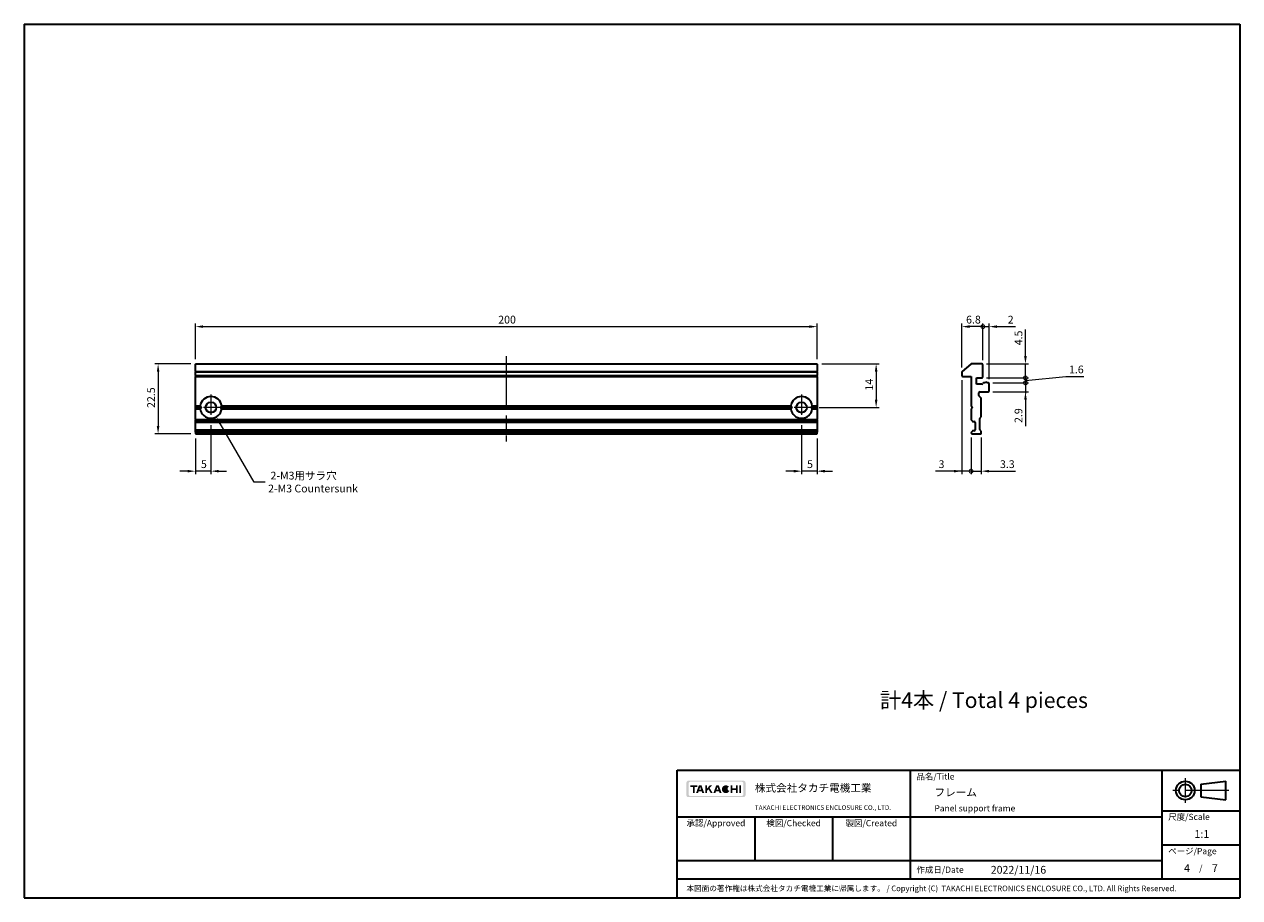
# Model space of a CAD drawing. Units: millimetres. Extents: x 0 to 7489, y 0 to 1264.
# Drawn here: x 4136 to 4527, y 0 to 281 of the extents above; entities that cross this region are included whole.
import ezdxf
from ezdxf.enums import TextEntityAlignment as Align

# ---------------------------------------------------------------- set-up
doc = ezdxf.new("R2010")
doc.units = ezdxf.units.MM
doc.header["$LTSCALE"] = 3
doc.linetypes.add('CHAIN', pattern=[0.3543, 0.2362, -0.0295, 0.0591, -0.0295])
doc.layers.get('Defpoints').update_dxf_attribs({"lineweight": 25})
for name, color, linetype, lineweight in [('Border (ISO)', 7, 'Continuous', 35), ('Dimension (ISO)', 7, 'Continuous', 18), ('Dimension (ISO) @ 1', 7, 'Continuous', 18), ('Symbol (ISO)', 7, 'Continuous', 18), ('Title (ISO)', 7, 'Continuous', 35), ('Visible (ISO)', 7, 'Continuous', 35), ('Visible Narrow (ISO)', 7, 'Continuous', 25)]:
    doc.layers.add(name, color=color, linetype=linetype, lineweight=lineweight)
for name, color, linetype, lineweight, true_color in [('Center Mark (ISO)', 7, 'Continuous', 18, 0x80ffff), ('Centerline (ISO)', 7, 'Continuous', 18, 0x80ffff), ('Hatch (ISO)', 1, 'Continuous', 18, 0xff0000)]:
    doc.layers.add(name, color=color, linetype=linetype, lineweight=lineweight, true_color=true_color)
doc.styles.add('Note Text (TK)', font='MS PGothic.ttf')
doc.styles.add('文字スタイル40', font='MS PGothic.ttf')
doc.styles.add('文字スタイル67', font='arial.ttf')
doc.dimstyles.new('Default - Method 1b (TK)', dxfattribs={"dimscale": 3, "dimtxt": 2.5, "dimasz": 2.5, "dimexe": 1, "dimexo": 1.5, "dimgap": 1, "dimtad": 1, "dimrnd": 1e-08, "dimdsep": 46, "dimtxsty": 'Note Text (TK)', "dimcen": 0.09, "dimdle": 5, "dimclrd": 100, "dimclre": 100, "dimclrt": 7, "dimadec": 1, "dimazin": 1, "dimtfac": 1, "dimtmove": 0, "dimatfit": 3, "dimfxl": 0, "dimtolj": 1, "dimlwd": -1, "dimlwe": -1, "dimarcsym": 0})

# ---------------------------------------------------------------- blocks, each defined once
blk = doc.blocks.new('図面枠 tk図枠')
at = {"layer": 'Border (ISO)'}
for p, q in [((14.5, 289), (405.5, 289)), ((14.5, 289), (14.5, 8)), ((405.5, 289), (405.5, 8)), ((14.5, 8), (405.5, 8))]:
    blk.add_line(p, q, dxfattribs=at)
blk = doc.blocks.new('表題欄 tk表題欄')
at = {"layer": 'Hatch (ISO)'}
h = blk.add_hatch(color=256, dxfattribs=at)
edge = h.paths.add_edge_path(flags=0)
edge.add_arc((95.44, 237.35), 0.596, 270, 360)
edge.add_line((96.04, 237.35), (96.04, 240.76))
edge.add_arc((95.44, 240.76), 0.596, 0, 90)
edge.add_line((95.44, 241.35), (79.01, 241.35))
edge.add_arc((79.01, 240.76), 0.596, 90, 180)
edge.add_line((78.41, 240.76), (78.41, 237.35))
edge.add_arc((79.01, 237.35), 0.596, 180, 270)
edge.add_line((79.01, 236.75), (95.44, 236.75))
edge = h.paths.add_edge_path()
edge.add_line((77.71, 241), (77.71, 237.1))
edge.add_arc((78.41, 237.1), 0.702, 180, 270)
edge.add_line((78.41, 236.4), (96.04, 236.4))
edge.add_arc((96.04, 237.1), 0.702, 270, 360)
edge.add_line((96.74, 237.1), (96.74, 241))
edge.add_arc((96.04, 241), 0.702, 0, 90)
edge.add_line((96.04, 241.71), (78.41, 241.71))
edge.add_arc((78.41, 241), 0.702, 90, 180)
for points in [[(78.94, 240.2), (78.94, 239.71), (79.79, 239.71), (79.79, 237.71), (80.38, 237.71), (80.38, 239.71), (81.23, 239.71), (81.23, 240.2)], [(85.55, 237.71), (84.81, 238.94), (84.29, 238.37), (84.29, 237.71), (83.77, 237.71), (83.77, 240.2), (84.29, 240.2), (84.29, 239.15), (85.26, 240.2), (85.98, 240.2), (85.19, 239.35), (86.17, 237.71)], [(91.96, 240.2), (91.96, 237.71), (92.48, 237.71), (92.48, 238.71), (93.64, 238.71), (93.64, 237.71), (94.16, 237.71), (94.16, 240.2), (93.64, 240.2), (93.64, 239.2), (92.48, 239.2), (92.48, 240.2)], [(94.71, 240.2), (94.71, 237.71), (95.23, 237.71), (95.23, 240.2)]]:
    blk.add_hatch(color=256, dxfattribs=at).paths.add_polyline_path(points)
h = blk.add_hatch(color=256, dxfattribs=at)
h.paths.add_polyline_path([(82.46, 238.76), (81.82, 238.76), (82.14, 239.63)], flags=0)
h.paths.add_polyline_path([(82.65, 238.24), (81.63, 238.24), (81.44, 237.71), (80.82, 237.71), (81.73, 240.2), (82.55, 240.2), (83.46, 237.71), (82.85, 237.71)])
h = blk.add_hatch(color=256, dxfattribs=at)
h.paths.add_polyline_path([(87.4, 238.76), (88.03, 238.76), (87.72, 239.63)], flags=0)
h.paths.add_polyline_path([(87.01, 237.71), (87.21, 238.24), (88.22, 238.24), (88.42, 237.71), (89.04, 237.71), (88.12, 240.2), (87.31, 240.2), (86.39, 237.71)])
h = blk.add_hatch(color=256, dxfattribs=at)
edge = h.paths.add_edge_path()
edge.add_arc((90.39, 238.95), 1.27, 38.5505, 336.582)
edge.add_line((91.56, 238.44), (91.04, 238.67))
edge.add_ellipse((90.39, 238.95), major_axis=(0, -0.8), ratio=0.867347, start_angle=124.651, end_angle=429.4109, ccw=False)
edge.add_line((90.96, 239.41), (91.39, 239.74))
at = {"layer": 'Title (ISO)'}
for p, q in [((74.71, 245.05), (255.71, 245.05)), ((74.71, 204.05), (74.71, 245.05)), ((149.71, 245.05), (149.71, 210.05)), ((230.71, 245.05), (230.71, 210.05)), ((255.71, 245.05), (255.71, 204.05)), ((243.21, 240.55), (251.21, 241.55)), ((243.21, 240.55), (243.21, 236.55)), ((251.21, 235.55), (251.21, 241.55)), ((243.21, 236.55), (251.21, 235.55)), ((230.71, 232.05), (255.71, 232.05)), ((74.71, 230.05), (230.71, 230.05)), ((99.71, 230.05), (99.71, 216.05)), ((124.71, 230.05), (124.71, 216.05)), ((230.71, 221.05), (255.71, 221.05)), ((74.71, 216.05), (230.71, 216.05)), ((255.71, 210.05), (74.71, 210.05)), ((74.71, 204.05), (255.71, 204.05))]:
    blk.add_line(p, q, dxfattribs=at)
at = {"layer": 'Title (ISO)', "color": 4, "linetype": 'CHAIN', "lineweight": 18, "ltscale": 8.88956, "true_color": 0x00ffff}
blk.add_line((238.21, 242.55), (238.21, 234.55), dxfattribs=at)
at = {"layer": 'Title (ISO)', "color": 4, "linetype": 'CHAIN', "lineweight": 18, "ltscale": 20.001633, "true_color": 0x00ffff}
blk.add_line((252.21, 238.55), (234.21, 238.55), dxfattribs=at)
at = {"layer": 'Title (ISO)'}
for radius in [3, 2]:
    blk.add_circle((238.21, 238.55), radius, dxfattribs=at)
at = {"layer": 'Title (ISO)', "color": 1, "true_color": 0xff0000, "char_height": 2, "line_spacing_factor": 1.5, "style": 'Note Text (TK)'}
for s, insert, attachment_point in [('\\fＭＳ Ｐゴシック|b0|i0;{\\H2.0000;品名/Title}', (151.71, 243.05), 4), ('\\fＭＳ Ｐゴシック|b0|i0;{\\H2.0000;尺度/Scale}', (232.71, 230.05), 4), ('\\fＭＳ Ｐゴシック|b0|i0;{\\H2.0000;承認/Approved}', (87.21, 228.05), 5), ('\\fＭＳ Ｐゴシック|b0|i0;{\\H2.0000;検図/Checked}', (112.21, 228.05), 5), ('\\fＭＳ Ｐゴシック|b0|i0;{\\H2.0000;製図/Created}', (137.21, 228.05), 5), ('\\fＭＳ Ｐゴシック|b0|i0;{\\H2.0000;ページ/Page}', (232.71, 219.05), 4), ('\\fＭＳ Ｐゴシック|b0|i0;{\\H2.0000;作成日/Date}', (151.71, 213.05), 4)]:
    blk.add_mtext(s, dxfattribs=dict(at, insert=insert, attachment_point=attachment_point))
at = {"layer": 'Title (ISO)', "color": 7, "line_spacing_factor": 1.5, "style": 'Note Text (TK)'}
for s, insert, char_height, attachment_point in [('株式会社タカチ電機工業', (99.74, 239.05), 2.5, 4), ('\\fArial|b0|i0;{\\H1.4986;TAKACHI ELECTRONICS ENCLOSURE CO., LTD.}', (99.74, 233.05), 1.4986, 4), ('\\fＭＳ Ｐゴシック|b0|i0;{\\H2.0000;/}', (243.21, 213.55), 2, 5), ('\\fＭＳ Ｐゴシック|b0|i0;{\\H1.8000;本図面の著作権は株式会社タカチ電機工業に帰属します。 / Copyright (C)\xa0 TAKACHI ELECTRONICS ENCLOSURE CO., LTD. All Rights Reserved.}', (77.71, 207.05), 1.8, 4)]:
    blk.add_mtext(s, dxfattribs=dict(at, insert=insert, char_height=char_height, attachment_point=attachment_point))
at = {"layer": 'Title (ISO)', "color": 7}
for tag, p, height, style in [('<品名>_001', (157.5, 236.65), 2.5, 'Note Text (TK)'), ('<Title>_001', (157.71, 231.55), 2, '文字スタイル67'), ('<型番>_001', (157.66, 219.99), 3, '文字スタイル40'), ('<総ページ数>_001', (246.79, 212.3), 2.5, 'Note Text (TK)'), ('作成日_001', (175.64, 211.78), 2.5, 'Note Text (TK)'), ('<ページ_No.>_001', (237.95, 212.3), 2.5, 'Note Text (TK)')]:
    blk.add_attdef(tag, p, '', height=height, dxfattribs=dict(at, style=style))
at = {"layer": 'Title (ISO)', "color": 7, "style": 'Note Text (TK)'}
for tag, p in [('<尺度>', (243.21, 224.55)), ('<部品サイズ>', (112.21, 213.05))]:
    blk.add_attdef(tag, text='', height=2.5, dxfattribs=at).set_placement(p, align=Align.MIDDLE_CENTER)
blk = doc.blocks.new('*D30')
at = {"layer": 'Defpoints', "color": 0, "transparency": 16777216}
for p in [(4390.54, 183.73), (4190.54, 171.73), (4390.54, 171.73)]:
    blk.add_point(p, dxfattribs=at)
at = {"layer": 'Dimension (ISO)', "color": 100, "transparency": 16777216}
for p, q in [((4190.54, 173.23), (4190.54, 184.73)), ((4390.54, 173.23), (4390.54, 184.73)), ((4193.04, 183.73), (4388.04, 183.73))]:
    blk.add_line(p, q, dxfattribs=at)
for points in [[(4193.04, 184.15), (4193.04, 183.31), (4190.54, 183.73)], [(4388.04, 184.15), (4388.04, 183.31), (4390.54, 183.73)]]:
    blk.add_solid(points, dxfattribs=at)
at = {"layer": 'Dimension (ISO)', "color": 7, "transparency": 16777216, "insert": (4287.97, 185.98), "char_height": 2.5, "attachment_point": 4, "style": 'Note Text (TK)'}
blk.add_mtext('\\A1;200', dxfattribs=at)
blk = doc.blocks.new('*D31')
at = {"layer": 'Defpoints', "color": 0, "transparency": 16777216}
for p in [(4190.54, 171.73), (4178.54, 149.23), (4190.54, 149.23)]:
    blk.add_point(p, dxfattribs=at)
at = {"layer": 'Dimension (ISO)', "color": 100, "transparency": 16777216}
for p, q in [((4189.04, 171.73), (4177.54, 171.73)), ((4178.54, 169.23), (4178.54, 151.73)), ((4189.04, 149.23), (4177.54, 149.23))]:
    blk.add_line(p, q, dxfattribs=at)
for points in [[(4178.13, 169.23), (4178.96, 169.23), (4178.54, 171.73)], [(4178.13, 151.73), (4178.96, 151.73), (4178.54, 149.23)]]:
    blk.add_solid(points, dxfattribs=at)
at = {"layer": 'Dimension (ISO)', "color": 7, "transparency": 16777216, "insert": (4176.29, 157.57), "char_height": 2.5, "attachment_point": 4, "rotation": 90, "style": 'Note Text (TK)'}
blk.add_mtext('\\A1;22.5', dxfattribs=at)
blk = doc.blocks.new('*D32')
at = {"layer": 'Defpoints', "color": 0, "transparency": 16777216}
for p in [(4195.54, 153.53), (4190.54, 149.23), (4190.54, 137.23)]:
    blk.add_point(p, dxfattribs=at)
at = {"layer": 'Dimension (ISO)', "color": 100, "transparency": 16777216}
for p, q in [((4195.54, 152.03), (4195.54, 136.23)), ((4190.54, 147.73), (4190.54, 136.23)), ((4188.04, 137.23), (4185.54, 137.23)), ((4195.54, 137.23), (4190.54, 137.23)), ((4198.04, 137.23), (4200.54, 137.23))]:
    blk.add_line(p, q, dxfattribs=at)
for points in [[(4188.04, 137.65), (4188.04, 136.81), (4190.54, 137.23)], [(4198.04, 137.65), (4198.04, 136.81), (4195.54, 137.23)]]:
    blk.add_solid(points, dxfattribs=at)
at = {"layer": 'Dimension (ISO)', "color": 7, "transparency": 16777216, "insert": (4192.32, 139.48), "char_height": 2.5, "attachment_point": 4, "style": 'Note Text (TK)'}
blk.add_mtext('\\A1;5', dxfattribs=at)
blk = doc.blocks.new('*D33')
at = {"layer": 'Defpoints', "color": 0, "transparency": 16777216}
for p in [(4385.54, 153.53), (4390.54, 149.23), (4385.54, 137.23)]:
    blk.add_point(p, dxfattribs=at)
at = {"layer": 'Dimension (ISO)', "color": 100, "transparency": 16777216}
for p, q in [((4385.54, 152.03), (4385.54, 136.23)), ((4390.54, 147.73), (4390.54, 136.23)), ((4383.04, 137.23), (4380.54, 137.23)), ((4390.54, 137.23), (4385.54, 137.23)), ((4393.04, 137.23), (4395.54, 137.23))]:
    blk.add_line(p, q, dxfattribs=at)
for points in [[(4383.04, 137.65), (4383.04, 136.81), (4385.54, 137.23)], [(4393.04, 137.65), (4393.04, 136.81), (4390.54, 137.23)]]:
    blk.add_solid(points, dxfattribs=at)
at = {"layer": 'Dimension (ISO)', "color": 7, "transparency": 16777216, "insert": (4387.32, 139.48), "char_height": 2.5, "attachment_point": 4, "style": 'Note Text (TK)'}
blk.add_mtext('\\A1;5', dxfattribs=at)
blk = doc.blocks.new('*D34')
at = {"layer": 'Defpoints', "color": 0, "transparency": 16777216}
for p in [(4390.54, 171.73), (4389.74, 157.73), (4409.54, 157.73)]:
    blk.add_point(p, dxfattribs=at)
at = {"layer": 'Dimension (ISO)', "color": 100, "transparency": 16777216}
for p, q in [((4392.04, 171.73), (4410.54, 171.73)), ((4409.54, 169.23), (4409.54, 160.23)), ((4391.24, 157.73), (4410.54, 157.73))]:
    blk.add_line(p, q, dxfattribs=at)
for points in [[(4409.13, 169.23), (4409.96, 169.23), (4409.54, 171.73)], [(4409.13, 160.23), (4409.96, 160.23), (4409.54, 157.73)]]:
    blk.add_solid(points, dxfattribs=at)
at = {"layer": 'Dimension (ISO)', "color": 7, "transparency": 16777216, "insert": (4407.29, 163.16), "char_height": 2.5, "attachment_point": 4, "rotation": 90, "style": 'Note Text (TK)'}
blk.add_mtext('\\A1;14', dxfattribs=at)
blk = doc.blocks.new('_DotSmall')
at = {"color": 0, "linetype": 'ByBlock', "const_width": 0.5}
blk.add_lwpolyline([(-0.0625, 0, 1), (0.0625, 0, 1)], format="xyb", close=True, dxfattribs=at)
blk = doc.blocks.new('*D35')
at = {"layer": 'Defpoints', "color": 0, "transparency": 16777216}
for p in [(4437.08, 183.73), (4437.08, 169.09), (4443.88, 171.43)]:
    blk.add_point(p, dxfattribs=at)
at = {"layer": 'Dimension (ISO)', "color": 100, "transparency": 16777216}
for p, q in [((4437.08, 170.59), (4437.08, 184.73)), ((4443.88, 172.93), (4443.88, 184.73)), ((4443.88, 183.73), (4439.58, 183.73))]:
    blk.add_line(p, q, dxfattribs=at)
blk.add_solid([(4439.58, 184.15), (4439.58, 183.31), (4437.08, 183.73)], dxfattribs=at)
at = {"layer": 'Dimension (ISO)', "color": 100, "transparency": 16777216, "xscale": 2.5, "yscale": 2.5, "zscale": 2.5}
blk.add_blockref('_DotSmall', (4443.88, 183.73), dxfattribs=at)
at = {"layer": 'Dimension (ISO)', "color": 7, "transparency": 16777216, "insert": (4438.48, 185.98), "char_height": 2.5, "attachment_point": 4, "style": 'Note Text (TK)'}
blk.add_mtext('\\A1;6.8', dxfattribs=at)
blk = doc.blocks.new('*D36')
at = {"layer": 'Defpoints', "color": 0, "transparency": 16777216}
for p in [(4443.88, 183.73), (4443.88, 171.43), (4445.88, 165.33)]:
    blk.add_point(p, dxfattribs=at)
at = {"layer": 'Dimension (ISO)', "color": 100, "transparency": 16777216}
for p, q in [((4443.88, 172.93), (4443.88, 184.73)), ((4445.88, 166.83), (4445.88, 184.73)), ((4443.88, 183.73), (4438.88, 183.73)), ((4443.88, 183.73), (4445.88, 183.73)), ((4448.38, 183.73), (4454.33, 183.73))]:
    blk.add_line(p, q, dxfattribs=at)
blk.add_solid([(4448.38, 184.15), (4448.38, 183.31), (4445.88, 183.73)], dxfattribs=at)
at = {"layer": 'Dimension (ISO)', "color": 100, "transparency": 16777216, "xscale": 2.5, "yscale": 2.5, "zscale": 2.5}
blk.add_blockref('_DotSmall', (4443.88, 183.73), dxfattribs=at)
at = {"layer": 'Dimension (ISO)', "color": 7, "transparency": 16777216, "insert": (4451.88, 185.98), "char_height": 2.5, "attachment_point": 4, "style": 'Note Text (TK)'}
blk.add_mtext('\\A1;2', dxfattribs=at)
blk = doc.blocks.new('*D37')
at = {"layer": 'Defpoints', "color": 0, "transparency": 16777216}
for p in [(4437.08, 168.03), (4440.08, 149.53), (4437.08, 137.23)]:
    blk.add_point(p, dxfattribs=at)
at = {"layer": 'Dimension (ISO)', "color": 100, "transparency": 16777216}
for p, q in [((4437.08, 166.53), (4437.08, 136.23)), ((4440.08, 148.03), (4440.08, 136.23)), ((4434.58, 137.23), (4428.63, 137.23)), ((4440.08, 137.23), (4437.08, 137.23)), ((4440.08, 137.23), (4442.58, 137.23))]:
    blk.add_line(p, q, dxfattribs=at)
blk.add_solid([(4434.58, 137.65), (4434.58, 136.81), (4437.08, 137.23)], dxfattribs=at)
at = {"layer": 'Dimension (ISO)', "color": 100, "transparency": 16777216, "xscale": 2.5, "yscale": 2.5, "zscale": 2.5, "rotation": 180}
blk.add_blockref('_DotSmall', (4440.08, 137.23), dxfattribs=at)
at = {"layer": 'Dimension (ISO)', "color": 7, "transparency": 16777216, "insert": (4429.63, 139.48), "char_height": 2.5, "attachment_point": 4, "style": 'Note Text (TK)'}
blk.add_mtext('\\A1;3', dxfattribs=at)
blk = doc.blocks.new('*D38')
at = {"layer": 'Defpoints', "color": 0, "transparency": 16777216}
for p in [(4440.08, 149.53), (4443.38, 149.53), (4440.08, 137.23)]:
    blk.add_point(p, dxfattribs=at)
at = {"layer": 'Dimension (ISO)', "color": 100, "transparency": 16777216}
for p, q in [((4440.08, 148.03), (4440.08, 136.23)), ((4443.38, 148.03), (4443.38, 136.23)), ((4440.08, 137.23), (4435.08, 137.23)), ((4440.08, 137.23), (4443.38, 137.23)), ((4445.88, 137.23), (4454.39, 137.23))]:
    blk.add_line(p, q, dxfattribs=at)
blk.add_solid([(4445.88, 137.65), (4445.88, 136.81), (4443.38, 137.23)], dxfattribs=at)
at = {"layer": 'Dimension (ISO)', "color": 100, "transparency": 16777216, "xscale": 2.5, "yscale": 2.5, "zscale": 2.5}
blk.add_blockref('_DotSmall', (4440.08, 137.23), dxfattribs=at)
at = {"layer": 'Dimension (ISO)', "color": 7, "transparency": 16777216, "insert": (4449.38, 139.48), "char_height": 2.5, "attachment_point": 4, "style": 'Note Text (TK)'}
blk.add_mtext('\\A1;3.3', dxfattribs=at)
blk = doc.blocks.new('*D39')
at = {"layer": 'Defpoints', "color": 0, "transparency": 16777216}
for p in [(4445.58, 165.63), (4445.58, 162.73), (4457.58, 162.73)]:
    blk.add_point(p, dxfattribs=at)
at = {"layer": 'Dimension (ISO)', "color": 100, "transparency": 16777216}
for p, q in [((4457.58, 165.63), (4457.58, 168.13)), ((4447.08, 165.63), (4458.58, 165.63)), ((4457.58, 165.63), (4457.58, 162.73)), ((4447.08, 162.73), (4458.58, 162.73)), ((4457.58, 160.23), (4457.58, 151.74))]:
    blk.add_line(p, q, dxfattribs=at)
blk.add_solid([(4457.16, 160.23), (4458, 160.23), (4457.58, 162.73)], dxfattribs=at)
at = {"layer": 'Dimension (ISO)', "color": 100, "transparency": 16777216, "xscale": 2.5, "yscale": 2.5, "zscale": 2.5, "rotation": 270}
blk.add_blockref('_DotSmall', (4457.58, 165.63), dxfattribs=at)
at = {"layer": 'Dimension (ISO)', "color": 7, "transparency": 16777216, "insert": (4455.33, 152.74), "char_height": 2.5, "attachment_point": 4, "rotation": 90, "style": 'Note Text (TK)'}
blk.add_mtext('\\A1;2.9', dxfattribs=at)
blk = doc.blocks.new('*D40')
at = {"layer": 'Defpoints', "color": 0, "transparency": 16777216}
for p in [(4443.58, 167.23), (4445.58, 165.63), (4457.58, 165.63)]:
    blk.add_point(p, dxfattribs=at)
at = {"layer": 'Dimension (ISO)', "color": 100, "transparency": 16777216}
for p, q in [((4457.58, 167.23), (4457.58, 169.73)), ((4445.08, 167.23), (4458.58, 167.23)), ((4447.08, 165.63), (4458.58, 165.63)), ((4457.58, 166.43), (4470.58, 167.69)), ((4457.58, 167.23), (4457.58, 165.63)), ((4457.58, 167.23), (4457.58, 165.63)), ((4457.58, 165.63), (4457.58, 163.13)), ((4470.58, 167.69), (4476.37, 167.69))]:
    blk.add_line(p, q, dxfattribs=at)
at = {"layer": 'Dimension (ISO)', "color": 100, "transparency": 16777216, "xscale": 2.5, "yscale": 2.5, "zscale": 2.5}
for p, rotation in [((4457.58, 167.23), 270), ((4457.58, 165.63), 90)]:
    blk.add_blockref('_DotSmall', p, dxfattribs=dict(at, rotation=rotation))
at = {"layer": 'Dimension (ISO)', "color": 7, "transparency": 16777216, "insert": (4471.58, 169.94), "char_height": 2.5, "attachment_point": 4, "style": 'Note Text (TK)'}
blk.add_mtext('\\A1;1.6', dxfattribs=at)
blk = doc.blocks.new('*D41')
at = {"layer": 'Defpoints', "color": 0, "transparency": 16777216}
for p in [(4443.58, 171.73), (4443.58, 167.23), (4457.58, 167.23)]:
    blk.add_point(p, dxfattribs=at)
at = {"layer": 'Dimension (ISO)', "color": 100, "transparency": 16777216}
for p, q in [((4457.58, 174.23), (4457.58, 182.79)), ((4445.08, 171.73), (4458.58, 171.73)), ((4457.58, 167.23), (4457.58, 171.73)), ((4445.08, 167.23), (4458.58, 167.23)), ((4457.58, 167.23), (4457.58, 162.23))]:
    blk.add_line(p, q, dxfattribs=at)
blk.add_solid([(4457.16, 174.23), (4458, 174.23), (4457.58, 171.73)], dxfattribs=at)
at = {"layer": 'Dimension (ISO)', "color": 100, "transparency": 16777216, "xscale": 2.5, "yscale": 2.5, "zscale": 2.5, "rotation": 90}
blk.add_blockref('_DotSmall', (4457.58, 167.23), dxfattribs=at)
at = {"layer": 'Dimension (ISO)', "color": 7, "transparency": 16777216, "insert": (4455.33, 177.73), "char_height": 2.5, "attachment_point": 4, "rotation": 90, "style": 'Note Text (TK)'}
blk.add_mtext('\\A1;4.5', dxfattribs=at)
blk = doc.blocks.new('*D42')
at = {"layer": 'Defpoints', "color": 0, "transparency": 16777216}
for p in [(4195.54, 157.73), (4197.29, 154.7)]:
    blk.add_point(p, dxfattribs=at)
at = {"layer": 'Dimension (ISO)', "color": 100, "transparency": 16777216}
for p, q in [((4209.41, 133.72), (4198.54, 152.53)), ((4212.94, 133.72), (4209.41, 133.72))]:
    blk.add_line(p, q, dxfattribs=at)
blk.add_solid([(4198.9, 152.74), (4198.18, 152.33), (4197.29, 154.7)], dxfattribs=at)
at = {"layer": 'Dimension (ISO)', "color": 7, "transparency": 16777216, "insert": (4213.94, 133.72), "char_height": 2.5, "attachment_point": 4, "style": 'Note Text (TK)'}
blk.add_mtext('\\A1; \\fＭＳ Ｐゴシック|b0|i0;{\\H2.4900;2-M3用サラ穴\\P}\\fＭＳ Ｐゴシック|b0|i0;{\\H2.4900;2-M3 Countersunk}', dxfattribs=at)

msp = doc.modelspace()

# ---------------------------------------------------------------- linework, layer by layer
at = {"layer": 'Center Mark (ISO)', "linetype": 'CHAIN', "ltscale": 9.334043}
for p, q in [((4195.544, 161.9311), (4195.544, 153.5311)), ((4385.544, 161.9311), (4385.544, 153.5311)), ((4199.744, 157.7311), (4191.344, 157.7311)), ((4389.744, 157.7311), (4381.344, 157.7311))]:
    msp.add_line(p, q, dxfattribs=at)
at = {"layer": 'Centerline (ISO)', "linetype": 'CHAIN', "ltscale": 23.990969}
msp.add_line((4290.544, 174.2311), (4290.544, 146.7311), dxfattribs=at)
at = {"layer": 'Visible (ISO)'}
for p, q in [((4190.544, 171.7311), (4190.544, 171.6616)), ((4190.544, 171.7311), (4390.544, 171.7311)), ((4190.544, 169.3211), (4190.544, 171.6616)), ((4190.544, 169.3211), (4190.544, 169.0906)), ((4190.544, 168.0311), (4190.544, 169.0906)), ((4390.544, 171.6616), (4390.544, 171.7311)), ((4390.544, 171.6616), (4390.544, 169.3211)), ((4390.544, 169.0906), (4390.544, 169.3211)), ((4390.544, 169.0906), (4390.544, 168.0311)), ((4437.0796, 169.0906), (4437.0796, 168.0311)), ((4439.9962, 171.6616), (4437.1875, 169.3211)), ((4443.5796, 171.7311), (4440.1882, 171.7311)), ((4443.8796, 167.5311), (4443.8796, 171.4311)), ((4190.544, 168.0311), (4190.544, 167.7311)), ((4190.544, 158.2311), (4190.544, 167.7311)), ((4190.544, 167.7311), (4390.544, 167.7311)), ((4390.544, 167.7311), (4390.544, 168.0311)), ((4390.544, 167.7311), (4390.544, 158.2311)), ((4437.3796, 167.7311), (4440.0796, 167.7311)), ((4440.0796, 167.7311), (4440.0796, 158.2311)), ((4441.8796, 167.2311), (4443.5796, 167.2311)), ((4441.8796, 165.2311), (4441.8796, 167.2311)), ((4443.5796, 165.2311), (4441.8796, 165.2311)), ((4444.5968, 165.6311), (4444.1453, 165.6311)), ((4445.5796, 165.6311), (4445.1624, 165.6311)), ((4445.8796, 163.0311), (4445.8796, 165.3311)), ((4442.5796, 161.6054), (4442.5796, 162.4311)), ((4443.2917, 160.769), (4442.6675, 161.3932)), ((4442.8796, 162.7311), (4445.5796, 162.7311)), ((4443.3796, 154.9054), (4443.3796, 160.5569)), ((4190.544, 158.2311), (4192.0799, 158.2311)), ((4190.544, 157.7311), (4190.544, 158.2311)), ((4190.544, 157.7311), (4192.544, 157.7311)), ((4190.544, 157.2311), (4190.544, 157.7311)), ((4190.544, 157.2311), (4192.0799, 157.2311)), ((4190.544, 153.8554), (4190.544, 157.2311)), ((4198.544, 157.7311), (4382.544, 157.7311)), ((4199.0081, 158.2311), (4382.0799, 158.2311)), ((4199.0081, 157.2311), (4382.0799, 157.2311)), ((4388.544, 157.7311), (4390.544, 157.7311)), ((4389.0081, 158.2311), (4390.544, 158.2311)), ((4389.0081, 157.2311), (4390.544, 157.2311)), ((4390.544, 158.2311), (4390.544, 157.7311)), ((4390.544, 157.7311), (4390.544, 157.2311)), ((4390.544, 157.2311), (4390.544, 153.8554)), ((4440.0796, 158.2311), (4440.5796, 157.7311)), ((4440.5796, 157.7311), (4440.0796, 157.2311)), ((4440.0796, 157.2311), (4440.0796, 153.8554)), ((4190.544, 153.8554), (4190.544, 153.6432)), ((4190.544, 153.319), (4190.544, 153.6432)), ((4190.544, 153.319), (4190.544, 153.2311)), ((4190.544, 152.9311), (4190.544, 153.2311)), ((4190.544, 153.2311), (4390.544, 153.2311)), ((4190.544, 150.5311), (4190.544, 152.9311)), ((4390.544, 153.6432), (4390.544, 153.8554)), ((4390.544, 153.6432), (4390.544, 153.319)), ((4390.544, 153.2311), (4390.544, 153.319)), ((4390.544, 153.2311), (4390.544, 152.9311)), ((4390.544, 152.9311), (4390.544, 150.5311)), ((4440.1675, 153.6432), (4440.4917, 153.319)), ((4440.7039, 153.2311), (4441.0796, 153.2311)), ((4441.3796, 152.9311), (4441.3796, 150.5311)), ((4442.8796, 150.6554), (4442.8796, 154.1569)), ((4442.9675, 154.369), (4443.2917, 154.6932)), ((4190.544, 150.2311), (4190.544, 150.5311)), ((4190.544, 150.2311), (4190.544, 150.1432)), ((4190.544, 150.2311), (4390.544, 150.2311)), ((4190.544, 149.819), (4190.544, 150.1432)), ((4190.544, 149.819), (4190.544, 149.6069)), ((4190.544, 149.5311), (4190.544, 149.6069)), ((4190.544, 149.5311), (4190.544, 149.2311)), ((4190.544, 149.2311), (4390.544, 149.2311)), ((4390.544, 150.5311), (4390.544, 150.2311)), ((4390.544, 150.1432), (4390.544, 150.2311)), ((4390.544, 150.1432), (4390.544, 149.819)), ((4390.544, 149.6069), (4390.544, 149.819)), ((4390.544, 149.6069), (4390.544, 149.5311)), ((4390.544, 149.2311), (4390.544, 149.5311)), ((4440.0796, 149.6069), (4440.0796, 149.5311)), ((4440.4917, 150.1432), (4440.1675, 149.819)), ((4440.3796, 149.2311), (4443.0796, 149.2311)), ((4441.0796, 150.2311), (4440.7039, 150.2311)), ((4443.2917, 150.119), (4442.9675, 150.4432)), ((4443.3796, 149.5311), (4443.3796, 149.9069))]:
    msp.add_line(p, q, dxfattribs=at)
for centre in [(4195.544, 157.7311), (4385.544, 157.7311)]:
    msp.add_circle(centre, 1.7, dxfattribs=at)
for centre, radius, start, end in [((4437.3796, 169.0906), 0.3, 129.805571, 180), ((4440.1882, 171.4311), 0.3, 90, 129.805571), ((4443.5796, 171.4311), 0.3, 0, 90), ((4437.3796, 168.0311), 0.3, 180, 270), ((4443.5796, 167.5311), 0.3, 270, 0), ((4443.5796, 165.5311), 0.3, 270, 340.528779), ((4444.1453, 165.3311), 0.3, 90, 160.528779), ((4444.8796, 165.5311), 0.3, 19.471221, 160.528779), ((4445.5796, 165.3311), 0.3, 0, 90), ((4195.544, 157.7311), 3.5, 8.213211, 171.786789), ((4385.544, 157.7311), 3.5, 8.213211, 171.786789), ((4442.8796, 162.4311), 0.3, 90, 180), ((4442.8796, 161.6054), 0.3, 180, 225), ((4443.0796, 160.5569), 0.3, 0, 45), ((4445.5796, 163.0311), 0.3, 270, 0), ((4195.544, 157.7311), 3.5, 188.213211, 351.786789), ((4385.544, 157.7311), 3.5, 188.213211, 351.786789), ((4440.3796, 153.8554), 0.3, 180, 225), ((4440.7039, 153.5311), 0.3, 225, 270), ((4441.0796, 152.9311), 0.3, 0, 90), ((4443.1796, 154.1569), 0.3, 135, 180), ((4443.0796, 154.9054), 0.3, 315, 0), ((4440.3796, 149.6069), 0.3, 135, 180), ((4440.3796, 149.5311), 0.3, 180, 270), ((4440.7039, 149.9311), 0.3, 90, 135), ((4441.0796, 150.5311), 0.3, 270, 0), ((4443.1796, 150.6554), 0.3, 180, 225), ((4443.0796, 149.5311), 0.3, 270, 0), ((4443.0796, 149.9069), 0.3, 0, 45)]:
    msp.add_arc(centre, radius, start, end, dxfattribs=at)
for points in [[(4192.544, 157.7311), (4192.3119, 157.9632), (4192.0799, 158.2311)], [(4192.0799, 157.2311), (4192.3119, 157.4991), (4192.544, 157.7311)], [(4199.0081, 158.2311), (4198.776, 157.9632), (4198.544, 157.7311)], [(4198.544, 157.7311), (4198.776, 157.4991), (4199.0081, 157.2311)], [(4382.544, 157.7311), (4382.3119, 157.9632), (4382.0799, 158.2311)], [(4382.0799, 157.2311), (4382.3119, 157.4991), (4382.544, 157.7311)], [(4389.0081, 158.2311), (4388.776, 157.9632), (4388.544, 157.7311)], [(4388.544, 157.7311), (4388.776, 157.4991), (4389.0081, 157.2311)]]:
    msp.add_open_spline(points, degree=2, dxfattribs=at)
at = {"layer": 'Visible Narrow (ISO)'}
for p, q in [((4190.544, 171.6616), (4390.544, 171.6616)), ((4190.544, 169.3211), (4390.544, 169.3211)), ((4190.544, 169.0906), (4390.544, 169.0906)), ((4190.544, 168.0311), (4390.544, 168.0311)), ((4190.544, 153.8554), (4390.544, 153.8554)), ((4190.544, 153.6432), (4390.544, 153.6432)), ((4190.544, 153.319), (4390.544, 153.319)), ((4190.544, 152.9311), (4390.544, 152.9311)), ((4190.544, 150.5311), (4390.544, 150.5311)), ((4190.544, 150.1432), (4390.544, 150.1432)), ((4190.544, 149.819), (4390.544, 149.819)), ((4190.544, 149.6069), (4390.544, 149.6069)), ((4190.544, 149.5311), (4390.544, 149.5311))]:
    msp.add_line(p, q, dxfattribs=at)

# ---------------------------------------------------------------- block references
msp.add_blockref('図面枠 tk図枠', (4121, -8))
ref = msp.add_blockref('表題欄 tk表題欄', (4270.7912, -204.0527))
ref.add_attrib('<品名>_001', 'フレーム', (4428.3153, 32.6506), dxfattribs={"layer": 'Title (ISO)', "color": 7, "height": 2.5, "style": 'Note Text (TK)'})
ref.add_attrib('<尺度>_001', '1:1', (4511.9616, 19.25), dxfattribs={"layer": 'Title (ISO)', "color": 7, "height": 2.5, "style": 'Note Text (TK)'})
ref.add_attrib('作成日_001', '2022/11/16', (4446.4162, 7.7287), dxfattribs={"layer": 'Title (ISO)', "color": 7, "height": 2.5, "style": 'Note Text (TK)'})
ref.add_attrib('<Title>_001', 'Panel support frame', (4428.2844, 27.7606), dxfattribs={"layer": 'Title (ISO)', "color": 7, "height": 2, "style": '文字スタイル67'})
ref.add_attrib('<ページ_No.>_001', '4', (4508.5838, 8.25), dxfattribs={"layer": 'Title (ISO)', "color": 7, "height": 2.5, "style": 'Note Text (TK)'})
ref.add_attrib('<総ページ数>_001', '7', (4517.5838, 8.25), dxfattribs={"layer": 'Title (ISO)', "color": 7, "height": 2.5, "style": 'Note Text (TK)'})

# ---------------------------------------------------------------- texts
at = {"layer": 'Symbol (ISO)', "color": 7, "insert": (4410.7809, 63.5465), "char_height": 5, "width": 71.28655, "attachment_point": 4, "line_spacing_factor": 1.5, "style": 'Note Text (TK)'}
msp.add_mtext('\\fＭＳ Ｐゴシック|b0|i0;{\\H5.0000;計4本 / Total 4 pieces}', dxfattribs=at)

# ---------------------------------------------------------------- dimensions: what is measured, and where the dimension line sits
at = {"layer": 'Dimension (ISO) @ 1', "color": 100, "true_color": 0x00ff3f}
for base, p1, p2, angle, override, picture, middle in [((4390.544, 183.7311), (4190.544, 171.7311), (4390.544, 171.7311), 180, {"dimscale": 1, "dimgap": 1, "dimdec": 2, "dimtol": 0, "dimlim": 0, "dimtp": 0, "dimtm": 0, "dimtdec": 2, "dimtix": 0, "dimtofl": 0, "dimtmove": 0, "dimatfit": 1}, '*D30', (4290.544, 183.7311)), ((4457.5796, 167.2311), (4443.5796, 171.7311), (4443.5796, 167.2311), 90, {"dimscale": 1, "dimgap": 1, "dimdec": 2, "dimblk2": 'DotSmall', "dimsah": 1, "dimdle": 0, "dimtol": 0, "dimlim": 0, "dimtp": 0, "dimtm": 0, "dimtdec": 2, "dimtix": 0, "dimtofl": 1, "dimtmove": 0, "dimatfit": 1}, '*D41', (4457.5796, 179.7624)), ((4178.544, 149.2311), (4190.544, 171.7311), (4190.544, 149.2311), 270, {"dimscale": 1, "dimgap": 1, "dimdec": 2, "dimtol": 0, "dimlim": 0, "dimtp": 0, "dimtm": 0, "dimtdec": 2, "dimtix": 0, "dimtofl": 0, "dimtmove": 0, "dimatfit": 1}, '*D31', (4178.544, 160.4811)), ((4409.544, 157.7311), (4390.544, 171.7311), (4389.744, 157.7311), 270, {"dimscale": 1, "dimgap": 1, "dimdec": 2, "dimtol": 0, "dimlim": 0, "dimtp": 0, "dimtm": 0, "dimtdec": 2, "dimtix": 0, "dimtofl": 0, "dimtmove": 0, "dimatfit": 1}, '*D34', (4409.544, 164.7311)), ((4457.5796, 165.6311), (4443.5796, 167.2311), (4445.5796, 165.6311), 90, {"dimscale": 1, "dimgap": 1, "dimtih": 1, "dimtoh": 1, "dimdec": 2, "dimblk1": 'DotSmall', "dimblk2": 'DotSmall', "dimsah": 1, "dimdle": 0, "dimtol": 0, "dimlim": 0, "dimtp": 0, "dimtm": 0, "dimtdec": 2, "dimtix": 0, "dimtofl": 1, "dimtmove": 1, "dimatfit": 1}, '*D40', (4471.5796, 167.6871)), ((4457.5796, 162.7311), (4445.5796, 165.6311), (4445.5796, 162.7311), 90, {"dimscale": 1, "dimgap": 1, "dimdec": 2, "dimblk1": 'DotSmall', "dimsah": 1, "dimdle": 0, "dimtol": 0, "dimlim": 0, "dimtp": 0, "dimtm": 0, "dimtdec": 2, "dimtix": 0, "dimtofl": 1, "dimtmove": 0, "dimatfit": 1}, '*D39', (4457.5796, 154.7354)), ((4190.544, 137.2311), (4195.544, 153.5311), (4190.544, 149.2311), 180, {"dimscale": 1, "dimgap": 1, "dimdec": 2, "dimtol": 0, "dimlim": 0, "dimtp": 0, "dimtm": 0, "dimtdec": 2, "dimtix": 0, "dimtofl": 1, "dimtmove": 0, "dimatfit": 1}, '*D32', (4193.044, 137.2311)), ((4385.544, 137.2311), (4390.544, 149.2311), (4385.544, 153.5311), 180, {"dimscale": 1, "dimgap": 1, "dimdec": 2, "dimtol": 0, "dimlim": 0, "dimtp": 0, "dimtm": 0, "dimtdec": 2, "dimtix": 0, "dimtofl": 1, "dimtmove": 0, "dimatfit": 1}, '*D33', (4388.044, 137.2311))]:
    dim = msp.add_linear_dim(base=base, p1=p1, p2=p2, angle=angle, dimstyle='Default - Method 1b (TK)', override=override, dxfattribs=at)
    dim.commit()
    dim.dimension.update_dxf_attribs({"geometry": picture, "text_midpoint": middle, "dimtype": 128})
for base, p1, p2, override, picture, middle in [((4437.0796, 183.7311), (4443.8796, 171.4311), (4437.0796, 169.0906), {"dimscale": 1, "dimgap": 1, "dimdec": 2, "dimblk1": 'DotSmall', "dimsah": 1, "dimdle": 0, "dimtol": 0, "dimlim": 0, "dimtp": 0, "dimtm": 0, "dimtdec": 2, "dimtix": 0, "dimtofl": 1, "dimtmove": 0, "dimatfit": 1}, '*D35', (4440.4796, 183.7311)), ((4443.8796, 183.7311), (4445.8796, 165.3311), (4443.8796, 171.4311), {"dimscale": 1, "dimgap": 1, "dimdec": 2, "dimblk2": 'DotSmall', "dimsah": 1, "dimdle": 0, "dimtol": 0, "dimlim": 0, "dimtp": 0, "dimtm": 0, "dimtdec": 2, "dimtix": 0, "dimtofl": 1, "dimtmove": 0, "dimatfit": 1}, '*D36', (4452.604, 183.7311)), ((4437.0796, 137.2311), (4440.0796, 149.5311), (4437.0796, 168.0311), {"dimscale": 1, "dimgap": 1, "dimdec": 2, "dimblk1": 'DotSmall', "dimsah": 1, "dimdle": 0, "dimtol": 0, "dimlim": 0, "dimtp": 0, "dimtm": 0, "dimtdec": 2, "dimtix": 0, "dimtofl": 1, "dimtmove": 0, "dimatfit": 1}, '*D37', (4430.3552, 137.2311)), ((4440.0796, 137.2311), (4443.3796, 149.5311), (4440.0796, 149.5311), {"dimscale": 1, "dimgap": 1, "dimdec": 2, "dimblk2": 'DotSmall', "dimsah": 1, "dimdle": 0, "dimtol": 0, "dimlim": 0, "dimtp": 0, "dimtm": 0, "dimtdec": 2, "dimtix": 0, "dimtofl": 1, "dimtmove": 0, "dimatfit": 1}, '*D38', (4451.3824, 137.2311))]:
    dim = msp.add_linear_dim(base=base, p1=p1, p2=p2, dimstyle='Default - Method 1b (TK)', override=override, dxfattribs=at)
    dim.commit()
    dim.dimension.update_dxf_attribs({"geometry": picture, "text_midpoint": middle, "dimtype": 128})
dim = msp.add_radius_dim(center=(4195.544, 157.7311), mpoint=(4197.294, 154.7), text=' \\fＭＳ Ｐゴシック|b0|i0;{\\H2.4900;2-M3用サラ穴\\P}\\fＭＳ Ｐゴシック|b0|i0;{\\H2.4900;2-M3 Countersunk}', dimstyle='Default - Method 1b (TK)', override={"dimscale": 1, "dimgap": 1, "dimtad": 0, "dimtih": 1, "dimtoh": 1, "dimdec": 2, "dimlfac": 1, "dimcen": 0, "dimtol": 0, "dimlim": 0, "dimtp": 0, "dimtm": 0, "dimtdec": 2, "dimtix": 0, "dimtofl": 0, "dimtmove": 0, "dimatfit": 3, "dimtvp": 0}, dxfattribs=at)
dim.commit()
dim.dimension.update_dxf_attribs({"geometry": '*D42', "text_midpoint": (4228.0193, 133.7197), "dimtype": 132})

doc.saveas('drawing.dxf')
